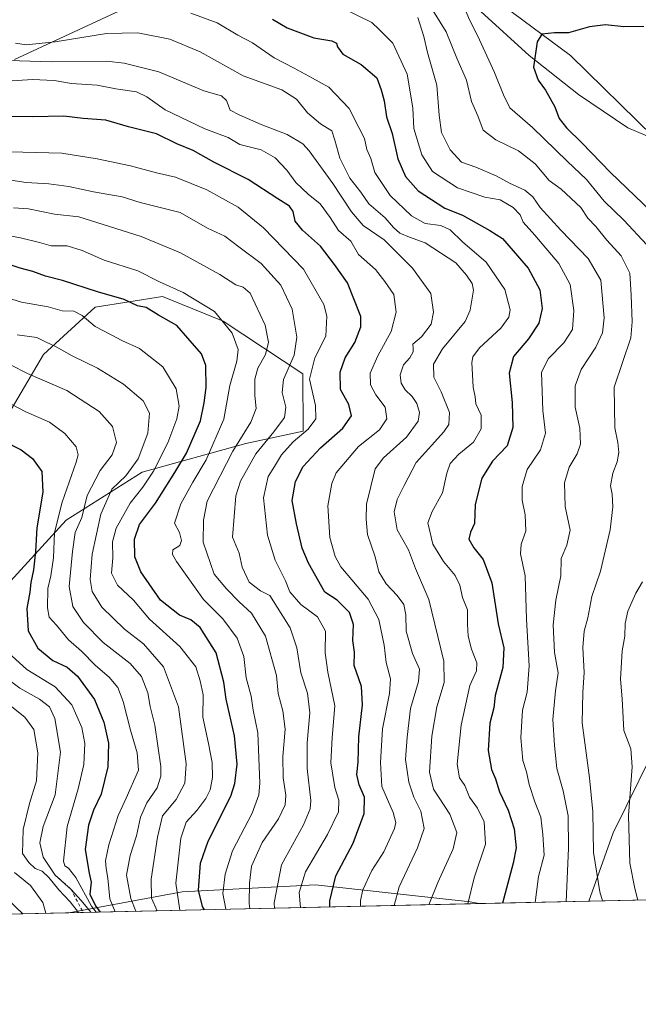
# Model space of a CAD drawing. Units: metres. Extents: x 651591 to 655049, y 4739353 to 4741742.
# Drawn here: x 652899 to 653090, y 4739353 to 4739658 of the extents above; entities that cross this region are included whole.
import ezdxf

# ---------------------------------------------------------------- set-up
doc = ezdxf.new("R2010")
doc.units = ezdxf.units.M
doc.header["$MEASUREMENT"] = 0
doc.linetypes.add('DGN Style 2', pattern=[1.6480167562047852, 0.988810053722871, -0.6592067024819142])
for name, color, linetype, lineweight in [('Arbolado forestal CxS', 92, 'Continuous', 0), ('Comarca CxS', 21, 'Continuous', 0), ('Comunidad Autónoma CxS', 142, 'Continuous', 0), ('Corriente natural lineal', 142, 'Continuous', 13), ('Curva de nivel maestra', 30, 'Continuous', 30), ('Curva de nivel normal', 30, 'Continuous', 0), ('Entidad de ámbito territorial CxS', 92, 'Continuous', 0), ('Escarpado lineal', 30, 'DGN Style 2', 0), ('Espacio natural protegido CxS', 121, 'Continuous', 0), ('Municipio CxS', 4, 'Continuous', 0), ('Provincia CxS', 1, 'Continuous', 0)]:
    doc.layers.add(name, color=color, linetype=linetype, lineweight=lineweight)

# ---------------------------------------------------------------- blocks, each defined once
blk = doc.blocks.new('*U8')
at = {"layer": 'Arbolado forestal CxS', "color": 92, "linetype": 'Continuous', "lineweight": 0}
for points in [[(653236.6530999999, 4739666.5371, 804.3218999999954), (653207.7149, 4739641.324100001, 806.6371999999974), (653185.5456999998, 4739622.079500001, 810.3255999999965), (653171.4397, 4739608.2141, 812.6631999999955), (653166.1133000003, 4739580.051700001, 815.4679000000033), (653155.7380999997, 4739516.109300001, 819.988599999997), (653137.8065, 4739467.7795, 822.6190999999964), (653122.5739000002, 4739415.1007, 827.4624999999943), (653115.3674999997, 4739386.2335, 830.3889999999956), (653115.9447, 4739385.786900001, 830.528999999995), (653074.6831, 4739384.8687, 837.4377999999998), (653082.2478999998, 4739405.997300001, 832.5276000000014), (653098.2213000003, 4739438.363500001, 827.1837999999989), (653093.9379000004, 4739468.7169, 828.1937999999938), (653093.7024999997, 4739510.0239, 830.7409999999945), (653096.0891000006, 4739531.723300001, 830.092300000004), (653108.5323000001, 4739556.332699999, 824.8910000000033), (653113.9506999999, 4739581.956300001, 822.1006999999955), (653109.7610999999, 4739609.7707, 817.402900000001), (653094.7295000004, 4739621.297499999, 819.7709000000032), (653069.0378999999, 4739646.418299999, 823.7963000000018), (653045.5274999999, 4739663.9911, 827.7152999999962)], [(652928.1571000004, 4739659.694499999, 854.9293999999937), (652896.9221000001, 4739645.2031, 862.6150999999956)]]:
    blk.add_polyline3d(points, dxfattribs=at)
for points in [[(652912.9127000002, 4739502.7709, 919.4401999999973), (652876.2581000002, 4739462.656099999, 949.8637000000017), (652847.4578999998, 4739433.634099999, 979.439400000003), (652873.8992999997, 4739405.362500001, 966.1165999999939), (652899.5148, 4739380.970799999, 950.0522000000057), (652750.4642000003, 4739377.654100001, 1008.825800000006), (652757.7194999997, 4739385.854699999, 1004.9283), (652765.9068999998, 4739405.2235, 994.9967999999935), (652771.6917000003, 4739455.6503, 973.2289000000019), (652777.5509000003, 4739469.212900001, 966.9918000000034), (652787.0541000003, 4739487.3585, 957.3286999999982), (652807.4249, 4739486.1973, 958.0804000000062), (652836.7247000001, 4739484.0921, 956.5022999999929), (652862.8388999999, 4739499.667500001, 942.9018000000069), (652891.0050999997, 4739528.6655, 924.5026999999973), (652905.9634999996, 4739554.002900001, 910.8809000000037), (652921.9496999999, 4739568.5725, 901.5736000000034), (652942.7934999998, 4739571.8781, 895.7676000000066), (652961.4923, 4739564.2993, 895.1774000000006), (652986.2259000001, 4739548.042300001, 882.4452000000019), (652986.2386999996, 4739530.244700001, 881.4734999999928), (652968.5906999996, 4739526.4209, 889.8380000000034), (652936.5126999998, 4739517.6193, 909.1900000000023)], [(653040.7756000003, 4739384.114200001, 854.4343999999984), (652913.7204999998, 4739381.286900001, 941.6750999999931), (652948.8683000002, 4739387.766100001, 904.696299999996), (652990.0831000004, 4739389.910499999, 878.7063000000053), (653037.9209000003, 4739384.669299999, 855.6716000000015)]]:
    blk.add_polyline3d(points, close=True, dxfattribs=at)

msp = doc.modelspace()

# ---------------------------------------------------------------- linework, layer by layer
at = {"layer": 'Arbolado forestal CxS', "color": 92, "linetype": 'Continuous', "lineweight": 0, "extrusion": (0.447918704686932, 0.00996698839620572, 0.8940187319815458), "elevation": 340510.4451447441, "flags": 128}
msp.add_lwpolyline([(4723683.493018962, -677600.9674341027), (4723683.493018962, -677563.0310998495)], dxfattribs=at)
at = {"layer": 'Arbolado forestal CxS', "color": 92, "linetype": 'Continuous', "lineweight": 0, "extrusion": (0.3682056337837386, 0.008194012403973955, 0.9297082711316702), "elevation": 280078.9288126818, "flags": 128}
msp.add_lwpolyline([(4723681.883814271, -704766.4779827299), (4723681.883814271, -704742.1022616373)], dxfattribs=at)
at = {"layer": 'Arbolado forestal CxS', "color": 92, "linetype": 'Continuous', "lineweight": 0, "extrusion": (0.5658103349642232, 0.01259071300984979, 0.8244392875121717), "elevation": 429873.8745008276, "flags": 128}
msp.add_lwpolyline([(4723682.922346526, -624702.2232545185), (4723682.922346526, -624548.0740584224)], dxfattribs=at)
at = {"layer": 'Arbolado forestal CxS', "color": 92, "linetype": 'Continuous', "lineweight": 0, "extrusion": (0.366662018901853, 0.00815927332258978, 0.9303184348134055), "elevation": 278947.2100329414, "flags": 128}
msp.add_lwpolyline([(4723682.68522116, -704997.1693298157), (4723682.68522116, -704836.9150620591)], dxfattribs=at)
at = {"layer": 'Arbolado forestal CxS', "color": 92, "linetype": 'Continuous', "lineweight": 0, "extrusion": (0.5077362898518911, 0.01129804035006806, 0.8614384564504215), "elevation": 385864.9062338104, "flags": 128}
msp.add_lwpolyline([(4723683.486626188, -652652.1186427603), (4723683.486626189, -652635.6240036441)], dxfattribs=at)
at = {"layer": 'Arbolado forestal CxS', "color": 92, "linetype": 'Continuous', "lineweight": 0}
for points in [[(652896.9221000001, 4739645.2031, 862.6150999999956), (652928.1571000004, 4739659.694499999, 854.9293999999937), (652958.1930999998, 4739672.235900001, 846.0700000000071), (652986.4420999996, 4739681.533299999, 838.8236000000034), (653017.6677000001, 4739678.8621, 833.1912000000011), (653045.5274999999, 4739663.9911, 827.7152999999962), (653069.0378999999, 4739646.418299999, 823.7963000000018), (653094.7295000004, 4739621.297499999, 819.7709000000032), (653109.7610999999, 4739609.7707, 817.402900000001), (653113.9506999999, 4739581.956300001, 822.1006999999955), (653108.5323000001, 4739556.332699999, 824.8910000000033), (653096.0891000006, 4739531.723300001, 830.092300000004), (653093.7024999997, 4739510.0239, 830.7409999999945), (653093.9379000004, 4739468.7169, 828.1937999999938), (653098.2213000003, 4739438.363500001, 827.1837999999989), (653082.2478999998, 4739405.997300001, 832.5276000000014), (653074.6831, 4739384.8687, 837.4377999999998), (653040.7756000003, 4739384.114200001, 854.4343999999984), (653037.9209000003, 4739384.669299999, 855.6716000000015), (652990.0831000004, 4739389.910499999, 878.7063000000053), (652948.8683000002, 4739387.766100001, 904.696299999996), (652913.7204999998, 4739381.286900001, 941.6750999999931), (652899.5148, 4739380.970799999, 950.0522000000057), (652873.8992999997, 4739405.362500001, 966.1165999999939)], [(652896.9221000001, 4739645.2031, 862.6150999999956), (652928.1571000004, 4739659.694499999, 854.9293999999937), (652958.1930999998, 4739672.235900001, 846.0700000000071), (652986.4420999996, 4739681.533299999, 838.8236000000034), (653017.6677000001, 4739678.8621, 833.1912000000011), (653045.5274999999, 4739663.9911, 827.7152999999962), (653069.0378999999, 4739646.418299999, 823.7963000000018), (653094.7295000004, 4739621.297499999, 819.7709000000032), (653109.7610999999, 4739609.7707, 817.402900000001), (653113.9506999999, 4739581.956300001, 822.1006999999955), (653108.5323000001, 4739556.332699999, 824.8910000000033), (653096.0891000006, 4739531.723300001, 830.092300000004), (653093.7024999997, 4739510.0239, 830.7409999999945), (653093.9379000004, 4739468.7169, 828.1937999999938), (653098.2213000003, 4739438.363500001, 827.1837999999989), (653082.2478999998, 4739405.997300001, 832.5276000000014), (653074.6831, 4739384.868899999, 837.4377999999998)], [(652896.9221000001, 4739645.2031, 862.6150999999956), (652928.1571000004, 4739659.694499999, 854.9293999999937), (652958.1930999998, 4739672.235900001, 846.0700000000071), (652986.4420999996, 4739681.533299999, 838.8236000000034), (653017.6677000001, 4739678.8621, 833.1912000000011), (653045.5274999999, 4739663.9911, 827.7152999999962), (653069.0378999999, 4739646.418299999, 823.7963000000018), (653094.7295000004, 4739621.297499999, 819.7709000000032), (653109.7610999999, 4739609.7707, 817.402900000001), (653113.9506999999, 4739581.956300001, 822.1006999999955), (653108.5323000001, 4739556.332699999, 824.8910000000033), (653096.0891000006, 4739531.723300001, 830.092300000004), (653093.7024999997, 4739510.0239, 830.7409999999945), (653093.9379000004, 4739468.7169, 828.1937999999938), (653098.2213000003, 4739438.363500001, 827.1837999999989), (653082.2478999998, 4739405.997300001, 832.5276000000014), (653074.6831, 4739384.868899999, 837.4377999999998)], [(652899.5147000002, 4739380.970899999, 950.0522999999957), (652873.8992999997, 4739405.362500001, 966.1165999999939), (652847.4578999998, 4739433.634099999, 979.439400000003), (652876.2581000002, 4739462.656099999, 949.8637000000017), (652912.9127000002, 4739502.7709, 919.4401999999973), (652936.5126999998, 4739517.6193, 909.1900000000023), (652968.5906999996, 4739526.4209, 889.8380000000034), (652986.2386999996, 4739530.244700001, 881.4734999999928), (652986.2259000001, 4739548.042300001, 882.4452000000019), (652961.4923, 4739564.2993, 895.1774000000006), (652942.7934999998, 4739571.8781, 895.7676000000066), (652921.9496999999, 4739568.5725, 901.5736000000034), (652905.9634999996, 4739554.002900001, 910.8809000000037), (652891.0050999997, 4739528.6655, 924.5026999999973), (652862.8388999999, 4739499.667500001, 942.9018000000069), (652836.7247000001, 4739484.0921, 956.5022999999929), (652807.4249, 4739486.1973, 958.0804000000062), (652787.0541000003, 4739487.3585, 957.3286999999982), (652777.5509000003, 4739469.212900001, 966.9918000000034), (652771.6917000003, 4739455.6503, 973.2289000000019), (652765.9068999998, 4739405.2235, 994.9967999999935), (652757.7194999997, 4739385.854699999, 1004.9283), (652750.4643000001, 4739377.654200001, 1008.825800000006)], [(652899.5147000002, 4739380.970899999, 950.0522999999957), (652873.8992999997, 4739405.362500001, 966.1165999999939), (652847.4578999998, 4739433.634099999, 979.439400000003), (652876.2581000002, 4739462.656099999, 949.8637000000017), (652912.9127000002, 4739502.7709, 919.4401999999973), (652936.5126999998, 4739517.6193, 909.1900000000023), (652968.5906999996, 4739526.4209, 889.8380000000034), (652986.2386999996, 4739530.244700001, 881.4734999999928), (652986.2259000001, 4739548.042300001, 882.4452000000019), (652961.4923, 4739564.2993, 895.1774000000006), (652942.7934999998, 4739571.8781, 895.7676000000066), (652921.9496999999, 4739568.5725, 901.5736000000034), (652905.9634999996, 4739554.002900001, 910.8809000000037), (652891.0050999997, 4739528.6655, 924.5026999999973), (652862.8388999999, 4739499.667500001, 942.9018000000069), (652836.7247000001, 4739484.0921, 956.5022999999929), (652807.4249, 4739486.1973, 958.0804000000062), (652787.0541000003, 4739487.3585, 957.3286999999982), (652777.5509000003, 4739469.212900001, 966.9918000000034), (652771.6917000003, 4739455.6503, 973.2289000000019), (652765.9068999998, 4739405.2235, 994.9967999999935), (652757.7194999997, 4739385.854699999, 1004.9283), (652750.4643000001, 4739377.654200001, 1008.825800000006)], [(652876.2581000002, 4739462.656099999, 949.8637000000017), (652912.9127000002, 4739502.7709, 919.4401999999973), (652936.5126999998, 4739517.6193, 909.1900000000023), (652968.5906999996, 4739526.4209, 889.8380000000034), (652986.2386999996, 4739530.244700001, 881.4734999999928), (652986.2259000001, 4739548.042300001, 882.4452000000019), (652961.4923, 4739564.2993, 895.1774000000006), (652942.7934999998, 4739571.8781, 895.7676000000066), (652921.9496999999, 4739568.5725, 901.5736000000034), (652905.9634999996, 4739554.002900001, 910.8809000000037), (652891.0050999997, 4739528.6655, 924.5026999999973)], [(653040.7751000002, 4739384.1143, 854.434699999998), (653037.9209000003, 4739384.669299999, 855.6716000000015), (652990.0831000004, 4739389.910499999, 878.7063000000053), (652948.8683000002, 4739387.766100001, 904.696299999996), (652913.7211999996, 4739381.2871, 941.6744000000036)], [(653040.7751000002, 4739384.1143, 854.434699999998), (653037.9209000003, 4739384.669299999, 855.6716000000015), (652990.0831000004, 4739389.910499999, 878.7063000000053), (652948.8683000002, 4739387.766100001, 904.696299999996), (652913.7211999996, 4739381.2871, 941.6744000000036)]]:
    msp.add_polyline3d(points, dxfattribs=at)
at = {"layer": 'Comarca CxS', "color": 21, "linetype": 'Continuous', "lineweight": 0, "flags": 128}
msp.add_lwpolyline([(653488.0347388067, 4739394.066845309), (651641.6400011494, 4739352.97998259), (651640.2853317214, 4739414.535618571), (651642.649000001, 4739419.397), (651645.7000000007, 4739426.695), (651649.1510000007, 4739440.228), (651652.9569999997, 4739455.165999998), (651657.838999999, 4739474.316000001), (651657.5750000001, 4739482.319), (651657.9939999992, 4739487.538000001), (651657.7529999992, 4739489.388000002), (651657.3630000001, 4739492.389000001), (651657.1950000002, 4739492.607000001), (651655.5760000006, 4739494.701999999), (651647.447, 4739505.230000001), (651638.0691769547, 4739515.236803142), (651590.730001151, 4741666.309982565), (653861.6337215931, 4741716.860875889)], dxfattribs=at)
at = {"layer": 'Comunidad Autónoma CxS', "color": 142, "linetype": 'Continuous', "lineweight": 0, "flags": 128}
msp.add_lwpolyline([(653488.0347388067, 4739394.066845309), (651641.6400011494, 4739352.97998259), (651640.2853317214, 4739414.535618571), (651638.0691769547, 4739515.236803142), (651590.730001151, 4741666.309982565), (653861.6337215931, 4741716.860875889), (654997.2500011763, 4741742.139982566), (655010.9511097935, 4741133.787092006), (655030.1901405825, 4740279.540890558), (655038.5837045279, 4739906.852151993), (655049.350001176, 4739428.809982589), (654802.1261999997, 4739423.3087), (653947.443757181, 4739404.289859327)], close=True, dxfattribs=at)
at = {"layer": 'Corriente natural lineal', "color": 142, "linetype": 'Continuous', "lineweight": 13}
msp.add_polyline3d([(652892.4700999996, 4739666.100099999, 858.3549999999959), (652905.4001000002, 4739669.2301, 855.5169000000025), (652914.7701000003, 4739670.1601, 853.3803000000044), (652921.5000999998, 4739671.850099999, 851.8285000000034), (652938.6001000004, 4739677.0601, 848.3871999999974), (652947.4101, 4739678.700099999, 847.2409000000043), (652964.9501, 4739681.0701, 843.1318999999932), (652974.4200999998, 4739680.640100001, 841.2274999999937), (652983.5900999998, 4739678.530099999, 839.3916000000027), (652994.1001000004, 4739677.0001, 837.5440999999992), (653013.0601000005, 4739673.7601, 834.8447000000016), (653024.6001000004, 4739669.8301, 832.9593000000023), (653041.2500999998, 4739660.090100001, 828.5956000000006), (653056.2301000003, 4739646.450099999, 825.6146000000008), (653071.5301000001, 4739634.4101, 822.7743000000046), (653086.7701000003, 4739624.100099999, 820.6793999999937), (653094.7801000001, 4739620.710100001, 819.7522000000026), (653109.8000999996, 4739614.020099999, 817.5197000000044), (653113.9700999996, 4739611.590100001, 816.9208999999975), (653126.1401000004, 4739606.540100001, 815.2685000000056), (653131.1201, 4739605.2601, 814.8383000000031), (653148.1300999997, 4739602.370100001, 813.2780999999959)], dxfattribs=at)
at = {"layer": 'Curva de nivel maestra', "color": 30, "linetype": 'Continuous', "lineweight": 30, "flags": 128}
for points, elevation in [([(652976.79, 4739657.670100001), (652981.3300000001, 4739655.0601), (652989.5599999997, 4739651.9301), (652995.1399999997, 4739650.960100001), (652996.5999999996, 4739650.3201), (652996.9100000003, 4739649.140100001), (652998.5499999998, 4739646.8201), (653004.2599999999, 4739643.6601), (653009.0999999996, 4739639.5001), (653010.4699999997, 4739635.870100001), (653011.3200000003, 4739632.390100001), (653012.0599999997, 4739627.460100001), (653013.8300000001, 4739622.350099999), (653015.6200000001, 4739614.520099999), (653017.9100000003, 4739609.0001), (653021.9100000003, 4739604.5601), (653030.0800000001, 4739599.2301), (653035.5800000001, 4739597.0701), (653044.0599999997, 4739592.280099999), (653047.9199999999, 4739589.8301), (653055.9100000003, 4739580.670100001), (653059.5599999997, 4739573.9801), (653060.2800000003, 4739568.170100001), (653059.1900000004, 4739563.6601), (653055.9800000006, 4739558.780099999), (653051.3499999996, 4739553.390100001), (653049.9800000006, 4739548.2401), (653050.9600000001, 4739539.1501), (653051.1900000004, 4739531.350099999), (653049.3899999997, 4739525.690099999), (653044.8799999999, 4739521.0001), (653041.5899999999, 4739515.690099999), (653039.5, 4739507.5801), (653039.29, 4739501.6601), (653038.0499999998, 4739498.9901), (653037.5599999997, 4739496.870100001), (653039.0999999996, 4739494.1801), (653042.0199999996, 4739490.540100001), (653044.6500000004, 4739483.3201), (653046.6299999999, 4739470.6601), (653048.3700000001, 4739463.190099999), (653048.0899999999, 4739457.120100001), (653045.6699999999, 4739448.530099999), (653045.2800000003, 4739444.670100001), (653044.0599999997, 4739439.950099999), (653043.5499999998, 4739431.460100001), (653044.54, 4739425.620100001), (653045.8200000003, 4739422.670100001), (653047.0499999998, 4739418.670100001), (653049.6799999997, 4739413.050100001), (653051.6200000001, 4739407.210100001), (653052.1799999997, 4739401.390100001), (653051.2599999999, 4739396.6801), (653047.9255999997, 4739384.273499999)], 850), ([(653091.6900000004, 4739655.390100001), (653085.54, 4739655.300100001), (653079.8799999999, 4739655.9101), (653074.8799999999, 4739655.3201), (653068.3399999999, 4739653.4301), (653064.0199999996, 4739653.4801), (653060.1600000003, 4739653.040100001), (653058.6500000004, 4739650.700099999), (653057.6100000005, 4739642.860099999), (653059.0099999999, 4739638.8301), (653061.2999999998, 4739635.720100001), (653064.1200000001, 4739630.530099999), (653065.5199999996, 4739626.9301), (653067.7199999997, 4739624.130100001), (653072.5099999999, 4739619.460100001), (653081.4100000003, 4739610.290100001), (653098.8799999999, 4739593.5001)], 825), ([(652994.5104, 4739383.084899999), (652994.54, 4739384.950099999), (652996.3700000001, 4739392.700099999), (653001.79, 4739402.870100001), (653005.1799999997, 4739412.0101), (653005.2599999999, 4739417.030099999), (653003.5800000001, 4739420.850099999), (653002.8899999997, 4739424.040100001), (653003.3300000001, 4739427.850099999), (653003.5, 4739435.670100001), (653004.6799999997, 4739445.5701), (653004.3600000005, 4739451.2301), (653002.0499999998, 4739457.8201), (653002.1200000001, 4739461.9301), (653001.6399999997, 4739465.4901), (653001.8799999999, 4739470.420100001), (653000.6500000004, 4739474.220100001), (652996.7699999996, 4739478.020099999), (652993, 4739480.4301), (652987.9500000002, 4739489.380100001), (652985.9600000001, 4739494.0601), (652984.2699999996, 4739501.5801), (652982.8799999999, 4739508.790100001), (652983.8899999997, 4739514.6501), (652986.2699999996, 4739519.3101), (652991.5999999996, 4739525.100099999), (652998.5199999996, 4739531.1501), (653001.2599999999, 4739534.9801), (653000.3799999999, 4739538.4901), (652997.8799999999, 4739543.1601), (652997.7300000006, 4739548.550100001), (652999.2400000002, 4739552.960100001), (653002.2599999999, 4739557.6501), (653004.0999999996, 4739562.5601), (653004.1299999999, 4739565.7401), (653000.0099999999, 4739576.110099999), (652996, 4739581.840100001), (652991.6500000004, 4739587.460100001), (652986.0800000001, 4739592.4001), (652983.8499999996, 4739595.2501), (652983.1600000003, 4739598.220100001), (652982.0800000001, 4739599.8301), (652978.4299999997, 4739602.0801), (652969.25, 4739608.0801), (652958.6600000003, 4739613.5101), (652952.2400000002, 4739617.110099999), (652947.1600000003, 4739619.1601), (652940.8600000005, 4739622.1801), (652932.2400000002, 4739624.4301), (652925.2699999996, 4739626.5001), (652918.25, 4739627.0101), (652912.25, 4739627.720100001), (652902.5800000001, 4739627.440099999), (652895.5800000001, 4739627.620100001)], 875), ([(652955.7243999997, 4739382.221799999), (652955.1799999997, 4739383.280099999), (652953.9100000003, 4739388.3301), (652954.5199999996, 4739396.6601), (652956.9000000004, 4739403.4901), (652963.8799999999, 4739417.350099999), (652965.1699999999, 4739421.280099999), (652965.8300000001, 4739427.2601), (652964.9900000002, 4739436.0701), (652962.4299999997, 4739447.3301), (652961.7199999997, 4739452.670100001), (652959.3799999999, 4739461.6801), (652954.4500000002, 4739469.5701), (652951.4800000006, 4739471.940099999), (652948.0499999998, 4739473.3101), (652942.1799999997, 4739477.940099999), (652936.0300000003, 4739486.7501), (652934.1500000004, 4739491.380100001), (652934.0499999998, 4739496.870100001), (652935.6399999997, 4739501.380100001), (652940.5999999996, 4739507.9901), (652946.5300000003, 4739517.440099999), (652950.1799999997, 4739523.4801), (652954.5099999999, 4739533.440099999), (652955.6600000003, 4739538.9801), (652956.2800000003, 4739543.770099999), (652956.2100000001, 4739550.550100001), (652954.7800000003, 4739554.170100001), (652950.6399999997, 4739559.050100001), (652947.1399999997, 4739562.9301), (652941.4699999997, 4739566.140100001), (652937.75, 4739568.4801), (652935, 4739569.0601), (652930.8799999999, 4739570.940099999), (652922.6600000003, 4739573.380100001), (652911.7800000003, 4739576.840100001), (652906.5099999999, 4739578.2301), (652902.5800000001, 4739579.630100001), (652898.6600000003, 4739580.720100001), (652893.2599999999, 4739582.520099999)], 900), ([(652882.3099999997, 4739532.970100001), (652899.0700000003, 4739524.460100001), (652902.54, 4739521.8201), (652905.4400000004, 4739517.7401), (652905.6900000004, 4739511.4001), (652903.8499999996, 4739500.3201), (652903.5, 4739492.9901), (652902.8399999999, 4739487.350099999), (652901.9699999997, 4739483.4301), (652901.6699999999, 4739480.5001), (652900.7400000002, 4739475.420100001), (652901.1399999997, 4739468.5001), (652904.1699999999, 4739463.170100001), (652908.8600000005, 4739459.360099999), (652913.2599999999, 4739457.2401), (652916.4199999999, 4739454.4901), (652921.6900000004, 4739447.300100001), (652924.6200000001, 4739440.220100001), (652926.0899999999, 4739433.7401), (652925.8300000001, 4739426.470100001), (652923.7300000006, 4739418.0001), (652921.4199999999, 4739413.050100001), (652919.8600000005, 4739408.340100001), (652918.7999999998, 4739400.9001), (652920.0700000003, 4739393.5601), (652920.7100000001, 4739390.7301), (652920.2599999999, 4739387.020099999), (652922, 4739383.420100001), (652923.4890999999, 4739381.5045)], 925), ([(652923.4890999999, 4739381.5045), (652923.4891999997, 4739381.5043)], 925)]:
    msp.add_lwpolyline(points, dxfattribs=dict(at, elevation=elevation))
at = {"layer": 'Curva de nivel normal', "color": 30, "linetype": 'Continuous', "lineweight": 0, "flags": 128}
for points, elevation in [([(653078.9201999997, 4739384.963099999), (653078.0899999999, 4739387.8201), (653076.0999999996, 4739399.9801), (653075.9600000001, 4739412.520099999), (653074.8600000005, 4739423.0001), (653072.5899999999, 4739440.040100001), (653072.8499999996, 4739449.390100001), (653073.2800000003, 4739455.5601), (653072.8600000005, 4739463.3101), (653073.25, 4739468.360099999), (653074.3399999999, 4739472.5001), (653075.6399999997, 4739479.140100001), (653078.2699999996, 4739486.9901), (653081.2999999998, 4739499.780099999), (653082.1200000001, 4739506.840100001), (653081.9500000002, 4739510.780099999), (653081.4299999997, 4739513.390100001), (653082.1100000005, 4739517.2501), (653083.4800000006, 4739520.800100001), (653083.9800000006, 4739523.6801), (653083.6500000004, 4739526.7401), (653082.6799999997, 4739531.290100001), (653082.4900000002, 4739543.890100001), (653087.7100000001, 4739559.170100001), (653088.1399999997, 4739564.030099999), (653087.75, 4739572.350099999), (653087.3200000003, 4739579.0801), (653084.7100000001, 4739584.470100001), (653080.2199999997, 4739589.300100001), (653076.7999999998, 4739593.550100001), (653074.3399999999, 4739596.090100001), (653072.2100000001, 4739599.420100001), (653066.0899999999, 4739605.110099999), (653062.4500000002, 4739607.800100001), (653058.0300000003, 4739612.940099999), (653052.8799999999, 4739616.970100001), (653045.9500000002, 4739620.350099999), (653042.0199999996, 4739623.4101), (653040.3799999999, 4739627.780099999), (653038.4000000004, 4739632.1801), (653036.8499999996, 4739638.8101), (653033.8499999996, 4739645.6801), (653030.5300000003, 4739653.780099999), (653024.4699999997, 4739663.5601)], 835), ([(652951.5599999997, 4739659.520099999), (652959.7199999997, 4739656.5101), (652966.0599999997, 4739652.780099999), (652970.6299999999, 4739650.390100001), (652977.2800000003, 4739645.7601), (652983.54, 4739642.5001), (652989.1399999997, 4739639.4001), (652994.2000000002, 4739636.6801), (653000.5599999997, 4739630.020099999), (653003.5599999997, 4739624.200099999), (653005.2599999999, 4739620.780099999), (653005.9400000004, 4739617.350099999), (653007.1900000004, 4739614.600099999), (653008.4299999997, 4739610.300100001), (653013.2199999997, 4739603.140100001), (653019.7800000003, 4739596.870100001), (653024.0599999997, 4739594.5101), (653028.9000000004, 4739593.9101), (653031.7800000003, 4739592.5001), (653035.5499999998, 4739588.800100001), (653042.9600000001, 4739582.540100001), (653048.6900000004, 4739574.120100001), (653050.3600000005, 4739567.780099999), (653049.9199999999, 4739565.4801), (653047.4600000001, 4739562.1501), (653040.8200000003, 4739556.0101), (653038.7699999996, 4739553.270099999), (653038.5, 4739551.530099999), (653038.8700000001, 4739543.8301), (653039.4800000006, 4739540.860099999), (653039.6799999997, 4739538.690099999), (653041.3499999996, 4739535.1601), (653041.3600000005, 4739530.9901), (653038.9600000001, 4739526.8301), (653034.4500000002, 4739523.140100001), (653031.8200000003, 4739520.290100001), (653030.7599999999, 4739517.3101), (653029.4100000003, 4739511.190099999), (653026.2100000001, 4739505.460100001), (653024.8300000001, 4739501.870100001), (653026.4100000003, 4739495.3201), (653029.7000000002, 4739489.9901), (653033.2800000003, 4739485.5701), (653034.7400000002, 4739482.620100001), (653035.6299999999, 4739478.860099999), (653037.1799999997, 4739474.950099999), (653037.0999999996, 4739470.600099999), (653037.3200000003, 4739466.880100001), (653038.3799999999, 4739462.800100001), (653040.04, 4739458.5601), (653039.9199999999, 4739456.140100001), (653037.8200000003, 4739451.640100001), (653035.1399999997, 4739439.270099999), (653033.9100000003, 4739427.2401), (653034.6500000004, 4739423.0001), (653036.3600000005, 4739420.640100001), (653037.7599999999, 4739417.040100001), (653040.2000000002, 4739413.6501), (653042.25, 4739409.370100001), (653042.6799999997, 4739402.470100001), (653039.1799999997, 4739392.140100001), (653037.2211999996, 4739384.0352)], 855), ([(653058.0420000004, 4739384.498500001), (653059.1200000001, 4739392.5601), (653060.8700000001, 4739399.130100001), (653060.4699999997, 4739405.5001), (653059.8399999999, 4739410.850099999), (653057.9500000002, 4739415.620100001), (653056.1699999999, 4739420.960100001), (653055.4400000004, 4739424.880100001), (653054.2800000003, 4739428.390100001), (653053.6299999999, 4739435.360099999), (653054.1200000001, 4739443.9801), (653055.5700000003, 4739449.520099999), (653056.2400000002, 4739457.6601), (653055.3700000001, 4739472.1501), (653054.9600000001, 4739485.470100001), (653053.5599999997, 4739492.300100001), (653053.7100000001, 4739495.3301), (653055.1399999997, 4739499.280099999), (653055.0199999996, 4739504.4101), (653054.0899999999, 4739508.9301), (653054.0999999996, 4739513.190099999), (653055.5800000001, 4739518.450099999), (653059.7599999999, 4739524.5101), (653061.2999999998, 4739529.6501), (653060.4199999999, 4739536.6501), (653060.0199999996, 4739548.540100001), (653062.2100000001, 4739552.700099999), (653066.9500000002, 4739557.5601), (653069.6200000001, 4739561.7401), (653070.0499999998, 4739567.620100001), (653068.8600000005, 4739575.640100001), (653065.3899999997, 4739582.110099999), (653057.9800000006, 4739590.850099999), (653054.3300000001, 4739594.9001), (653053.4699999997, 4739597.1801), (653051.3099999997, 4739599.390100001), (653047.2599999999, 4739601.860099999), (653042.5199999996, 4739602.620100001), (653034.0199999996, 4739605.4901), (653026.3200000003, 4739610.590100001), (653023.0199999996, 4739615.770099999), (653020.5300000003, 4739623.9101), (653020.1799999997, 4739630.290100001), (653018.5, 4739640.700099999), (653014.0800000001, 4739650.220100001), (653009.7999999998, 4739654.540100001), (653007.5199999996, 4739656.700099999), (652998.7000000002, 4739661.0001)], 845), ([(653092.6399999997, 4739587.890100001), (653085.4699999997, 4739595.4801), (653079.4500000002, 4739601.380100001), (653073.9299999997, 4739608.140100001), (653068, 4739613.720100001), (653057.2400000002, 4739624.140100001), (653050.2300000006, 4739630.3101), (653048.2300000006, 4739634.300100001), (653045.4400000004, 4739641.1801), (653040.25, 4739652.6601), (653037.7800000003, 4739657.520099999), (653036.0800000001, 4739661.440099999)], 830), ([(653067.7147000004, 4739384.7137), (653068.4000000004, 4739401.3101), (653068.2400000002, 4739411.2501), (653066.7800000003, 4739418.960100001), (653064.8099999997, 4739425.9101), (653064.0999999996, 4739433.0701), (653063.5, 4739441.030099999), (653064.3600000005, 4739449.970100001), (653065.2199999997, 4739455.550100001), (653064.0599999997, 4739461.840100001), (653063.6100000005, 4739470.380100001), (653064.5199999996, 4739477.960100001), (653066.04, 4739485.5001), (653066.0800000001, 4739490.840100001), (653067.8899999997, 4739494.9901), (653068.8600000005, 4739499.6601), (653067.3499999996, 4739506.9901), (653067.1699999999, 4739514.3201), (653068.5499999998, 4739519.100099999), (653071.0999999996, 4739523.220100001), (653072.1100000005, 4739526.210100001), (653071.8700000001, 4739531.170100001), (653070.4600000001, 4739537.640100001), (653070.5, 4739544.3101), (653072.3499999996, 4739549.3301), (653076.7999999998, 4739556.280099999), (653078.9100000003, 4739560.710100001), (653079.4000000004, 4739565.3101), (653078.3600000005, 4739576.9901), (653074.5, 4739583.6801), (653065.9699999997, 4739592.390100001), (653059.6399999997, 4739599.4001), (653057.3300000001, 4739602.720100001), (653054.8700000001, 4739604.8301), (653050.1399999997, 4739606.970100001), (653046.04, 4739609.2301), (653039.7400000002, 4739611.940099999), (653035.3200000003, 4739613.4101), (653031.7699999996, 4739617.3201), (653029.1399999997, 4739622.640100001), (653028.3300000001, 4739627.960100001), (653027.6500000004, 4739637.290100001), (653024.7400000002, 4739647.370100001), (653023.6200000001, 4739652.280099999), (653021.75, 4739658.1801)], 840), ([(653025.1858999999, 4739383.7674), (653027.9400000004, 4739390.6801), (653032.75, 4739401.120100001), (653033.8700000001, 4739406.100099999), (653031.6900000004, 4739411.7601), (653026.6100000005, 4739419.540100001), (653025.3799999999, 4739424.7601), (653026.0999999996, 4739435.940099999), (653027.6799999997, 4739445.0001), (653029.9000000004, 4739452.4901), (653029.8600000005, 4739459.1601), (653025.1699999999, 4739478.170100001), (653021.0300000003, 4739487.7501), (653018.8899999997, 4739493.5601), (653015.3499999996, 4739499.780099999), (653014.4900000002, 4739505.340100001), (653015.3499999996, 4739509.120100001), (653017.5300000003, 4739513.460100001), (653021.2800000003, 4739520.5701), (653029.8200000003, 4739530.040100001), (653031.3099999997, 4739532.340100001), (653031.54, 4739536.0701), (653029.0199999996, 4739542.4101), (653026.7400000002, 4739546.9801), (653026.6399999997, 4739550.9801), (653029.3799999999, 4739555.770099999), (653036.3700000001, 4739564.190099999), (653037.9600000001, 4739567.670100001), (653039.0099999999, 4739573.890100001), (653038.6200000001, 4739575.890100001), (653036.7800000003, 4739578.530099999), (653033.5599999997, 4739582.3101), (653024.0599999997, 4739588.470100001), (653019.1500000004, 4739590.220100001), (653016.1900000004, 4739591.4901), (653014.2699999996, 4739593.220100001), (653011.6799999997, 4739596.280099999), (653006.5700000003, 4739600.540100001), (653004.1200000001, 4739604.170100001), (653000.75, 4739608.5001), (652997.6200000001, 4739614.6601), (652996.04, 4739620.300100001), (652995.1299999999, 4739623.170100001), (652991.6900000004, 4739625.3301), (652987.6600000003, 4739628.710100001), (652984.2100000001, 4739632.960100001), (652979.6900000004, 4739635.840100001), (652967.7100000001, 4739640.200099999), (652954.4000000004, 4739647.5701), (652944.9900000002, 4739651.4801), (652935.1399999997, 4739653.460100001), (652925.3799999999, 4739653.2401), (652909.5800000001, 4739650.6501), (652900.5800000001, 4739649.7601), (652897.25, 4739650.2401)], 860), ([(653014.4326, 4739383.528100001), (653015.9699999997, 4739389.340100001), (653021.7000000002, 4739401.340100001), (653023.6900000004, 4739407.340100001), (653022.6799999997, 4739412.670100001), (653020.5099999999, 4739417.0001), (653018.9800000006, 4739421.6601), (653017.9400000004, 4739428.6501), (653018.4199999999, 4739435.5601), (653019.5, 4739444.450099999), (653022.0099999999, 4739452.780099999), (653022.25, 4739456.610099999), (653020.0800000001, 4739461.520099999), (653018.1500000004, 4739468.440099999), (653018.04, 4739473.4001), (653017.3899999997, 4739476.610099999), (653015.4199999999, 4739479.460100001), (653011.9500000002, 4739483.050100001), (653009.6900000004, 4739486.790100001), (653008.5899999999, 4739491.370100001), (653006.1600000003, 4739498.2601), (653005.7699999996, 4739502.9901), (653005.8799999999, 4739507.6601), (653008.5599999997, 4739518.6501), (653011.1799999997, 4739521.9801), (653018.2999999998, 4739528.440099999), (653021.8600000005, 4739533.300100001), (653022.2699999996, 4739536.030099999), (653021.4800000006, 4739538.790100001), (653019.9800000006, 4739541.0001), (653017.8200000003, 4739543.0601), (653016.6299999999, 4739545.100099999), (653016.3399999999, 4739547.690099999), (653017.2999999998, 4739550.7401), (653019.3399999999, 4739552.9801), (653020.3300000001, 4739554.8101), (653020.3300000001, 4739555.970100001), (653020.1799999997, 4739557.140100001), (653022.9400000004, 4739559.450099999), (653025.8799999999, 4739563.4001), (653026.5999999996, 4739567.020099999), (653025.75, 4739572.8301), (653020.1200000001, 4739580.720100001), (653011.2999999998, 4739589.470100001), (653004.9000000004, 4739593.840100001), (653001.2100000001, 4739598.120100001), (652995.4800000006, 4739606.890100001), (652988.1299999999, 4739617.0001), (652986.1399999997, 4739619.1501), (652981.3600000005, 4739622.020099999), (652973.3300000001, 4739625.130100001), (652966.5, 4739628.090100001), (652963.7000000002, 4739629.550100001), (652962.54, 4739632.4901), (652961.0599999997, 4739633.9801), (652955.5700000003, 4739635.5001), (652941.5700000003, 4739641.360099999), (652930.8700000001, 4739644.110099999), (652925.4400000004, 4739644.700099999), (652908.3600000005, 4739644.5001), (652891.7800000003, 4739645.040100001)], 865), ([(653004.0564000001, 4739383.2972), (653004, 4739385.040100001), (653004.7000000002, 4739388.380100001), (653007.5599999997, 4739394.3301), (653011.29, 4739400.1501), (653014.5700000003, 4739407.340100001), (653015, 4739409.220100001), (653014.1600000003, 4739412.3301), (653010.5800000001, 4739420.3301), (653010.1699999999, 4739427.790100001), (653010.8399999999, 4739438.1501), (653013.04, 4739449.120100001), (653013.2800000003, 4739453.670100001), (653011.9900000002, 4739458.6801), (653011.3099999997, 4739464.040100001), (653009.7199999997, 4739472.0001), (653006.4400000004, 4739478.3201), (652997.9299999997, 4739488.3201), (652996.1399999997, 4739491.470100001), (652994.5599999997, 4739497.3201), (652993.9600000001, 4739507.140100001), (652995.1600000003, 4739514.120100001), (652996.54, 4739517.420100001), (653003.4299999997, 4739525.520099999), (653009.8600000005, 4739530.6501), (653012.1600000003, 4739534.040100001), (653011.6399999997, 4739537.720100001), (653008.7599999999, 4739541.520099999), (653007.1200000001, 4739544.540100001), (653007, 4739548.210100001), (653009.3499999996, 4739553.600099999), (653013.5199999996, 4739561.110099999), (653015.0300000003, 4739567.090100001), (653014.3399999999, 4739572.5801), (653011.54, 4739576.5801), (653008.6200000001, 4739580.3101), (653003.4000000004, 4739584.860099999), (653001.04, 4739589.0001), (652997.2199999997, 4739592.300100001), (652994.5899999999, 4739596.340100001), (652991.54, 4739600.620100001), (652987.8300000001, 4739603.5801), (652984.04, 4739607.140100001), (652981.1799999997, 4739611.0101), (652977.6399999997, 4739614.800100001), (652973.2800000003, 4739617.3201), (652966.7000000002, 4739618.9301), (652963.04, 4739621.050100001), (652955.8600000005, 4739623.780099999), (652943.5499999998, 4739629.600099999), (652937.9500000002, 4739633.720100001), (652934.7400000002, 4739635.1801), (652928.2800000003, 4739636.100099999), (652922.5800000001, 4739637.2601), (652914.5700000003, 4739637.840100001), (652909.2000000002, 4739638.7301), (652902.5700000003, 4739639.0001), (652893, 4739638.450099999)], 870), ([(652891.3499999996, 4739616.8101), (652911.5700000003, 4739616.220100001), (652922.5, 4739614.5001), (652932.9000000004, 4739612.3301), (652940.9000000004, 4739610.210100001), (652946.7699999996, 4739608.800100001), (652956.4900000002, 4739604.860099999), (652966.1299999999, 4739599.5101), (652973.9900000002, 4739593.100099999), (652986.3799999999, 4739580.4001), (652992.6500000004, 4739569.4101), (652993.5599999997, 4739565.800100001), (652993.29, 4739559.640100001), (652989.9400000004, 4739552.950099999), (652988.25, 4739546.300100001), (652990.0499999998, 4739538.1601), (652990.25, 4739534.040100001), (652987.8099999997, 4739530.8301), (652983.2000000002, 4739526.9801), (652979.54, 4739522.9801), (652977.4199999999, 4739519.300100001), (652975.4800000006, 4739516.280099999), (652974.04, 4739509.590100001), (652975.25, 4739498.040100001), (652977.5800000001, 4739490.340100001), (652980.7800000003, 4739483.920100001), (652982.1299999999, 4739480.5701), (652985.5800000001, 4739476.670100001), (652990.7199999997, 4739472.8101), (652993.2000000002, 4739468.4001), (652993.1200000001, 4739461.690099999), (652993.8700000001, 4739455.670100001), (652996.1299999999, 4739445.3301), (652995.2800000003, 4739435.5001), (652994.8899999997, 4739427.670100001), (652996.0899999999, 4739420.030099999), (652997.3399999999, 4739416.110099999), (652997.2199999997, 4739412.530099999), (652993.8200000003, 4739405.520099999), (652987.0199999996, 4739393.960100001), (652985.0800000001, 4739387.550100001), (652985.4545999998, 4739382.883300001)], 880), ([(652977.3923000004, 4739382.7039), (652977.2800000003, 4739384.390100001), (652979.5999999996, 4739396.1501), (652986.3600000005, 4739408.520099999), (652988.4800000006, 4739413.420100001), (652988.6600000003, 4739415.970100001), (652987.54, 4739425.960100001), (652987.4699999997, 4739433.880100001), (652988.3899999997, 4739443.170100001), (652987.5999999996, 4739449.210100001), (652985.5999999996, 4739455.4801), (652984.3499999996, 4739463.2501), (652982.3099999997, 4739469.440099999), (652975.9699999997, 4739479.390100001), (652973.0999999996, 4739480.9001), (652969.6100000005, 4739483.520099999), (652967.4299999997, 4739488.220100001), (652966.4299999997, 4739492.530099999), (652964.3799999999, 4739497.520099999), (652965.4500000002, 4739510.210100001), (652966.9100000003, 4739514.8201), (652971.6600000003, 4739523.280099999), (652977.1600000003, 4739530.0001), (652980.54, 4739534.530099999), (652980.9699999997, 4739537.630100001), (652979.7599999999, 4739542.220100001), (652980.2400000002, 4739546.220100001), (652983.4800000006, 4739553.8101), (652984.3399999999, 4739559.3201), (652982.8799999999, 4739567.960100001), (652979.4199999999, 4739575.4101), (652973.2999999998, 4739582.090100001), (652966.3600000005, 4739587.2401), (652962.0700000003, 4739590.5801), (652956.6900000004, 4739593.040100001), (652948.2000000002, 4739597.860099999), (652935.8300000001, 4739600.970100001), (652930.3200000003, 4739602.720100001), (652921.3899999997, 4739604.3101), (652913.79, 4739605.950099999), (652907.5800000001, 4739606.7601), (652900.5800000001, 4739607.170100001), (652882.9199999999, 4739609.8301)], 885), ([(652969.8277000004, 4739382.535599999), (652969.5700000003, 4739384.190099999), (652969.6799999997, 4739390.5001), (652970.3399999999, 4739395.6801), (652973.5499999998, 4739403.0101), (652978.5999999996, 4739410.340100001), (652980.75, 4739414.670100001), (652980.9600000001, 4739417.670100001), (652980.1200000001, 4739423.0001), (652980, 4739429.670100001), (652980.7199999997, 4739438.100099999), (652980, 4739443.7501), (652978.5499999998, 4739449.100099999), (652978, 4739454.670100001), (652974.5999999996, 4739466.8101), (652970.2599999999, 4739473.940099999), (652966.4500000002, 4739477.470100001), (652962.5700000003, 4739481.4901), (652958.7599999999, 4739486.0601), (652955.3099999997, 4739495.890100001), (652955.4100000003, 4739502.780099999), (652956.5800000001, 4739508.640100001), (652964.5599999997, 4739524.0801), (652970.0599999997, 4739533.050100001), (652971.7300000006, 4739537.2501), (652971.3200000003, 4739541.3101), (652971.3700000001, 4739546.360099999), (652972.2599999999, 4739549.720100001), (652974.6100000005, 4739554.020099999), (652975.5999999996, 4739557.770099999), (652974.5700000003, 4739563.020099999), (652969.8399999999, 4739572.9101), (652967.75, 4739574.8201), (652965.4000000004, 4739575.470100001), (652960.5099999999, 4739578.7601), (652948.29, 4739585.450099999), (652936.1500000004, 4739590.420100001), (652916.9000000004, 4739596.5601), (652909.3200000003, 4739597.360099999), (652901.2599999999, 4739598.9801), (652896.6600000003, 4739599.380100001)], 890), ([(652962.3377, 4739382.368899999), (652961.3899999997, 4739387.220100001), (652962.1699999999, 4739393.210100001), (652964.3899999997, 4739400.460100001), (652970.4600000001, 4739412.100099999), (652972.5700000003, 4739417.8101), (652972.8799999999, 4739421.4301), (652972.2199999997, 4739436.9801), (652970.8499999996, 4739443.940099999), (652970.1699999999, 4739448.2601), (652968.5999999996, 4739453.9301), (652967.8799999999, 4739460.590100001), (652965.9100000003, 4739466.2301), (652961.4500000002, 4739472.200099999), (652955.4600000001, 4739478.210100001), (652947.1100000005, 4739489.9301), (652945.8799999999, 4739492.0601), (652945.9900000002, 4739493.530099999), (652948.0800000001, 4739494.9301), (652948.6699999999, 4739496.460100001), (652947.9699999997, 4739498.870100001), (652946.5, 4739501.790100001), (652948.4299999997, 4739507.7401), (652952.1100000005, 4739514.520099999), (652956.2400000002, 4739521.4001), (652961.7400000002, 4739534.0101), (652963.6200000001, 4739544.350099999), (652965.7999999998, 4739551.9001), (652966.1399999997, 4739555.540100001), (652964.3399999999, 4739560.610099999), (652958.8499999996, 4739567.2501), (652949.1799999997, 4739573.130100001), (652941.8600000005, 4739576.460100001), (652935.1699999999, 4739579.8301), (652924.7300000006, 4739583.200099999), (652917.9100000003, 4739586.1601), (652913.29, 4739587.540100001), (652908.3499999996, 4739587.5601), (652904.7199999997, 4739588.620100001), (652898.8600000005, 4739590.090100001), (652890.4100000003, 4739591.5701)], 895), ([(652948.1051000003, 4739382.052200001), (652946.8899999997, 4739390.460100001), (652948.3899999997, 4739404.340100001), (652950.04, 4739409.3101), (652953.3700000001, 4739412.9101), (652956.1399999997, 4739416.640100001), (652957.54, 4739419.3301), (652958.2599999999, 4739423.120100001), (652958.1399999997, 4739427.8101), (652957, 4739433.630100001), (652955.2800000003, 4739441.7601), (652955.3499999996, 4739448.670100001), (652954.3799999999, 4739453.050100001), (652953.04, 4739457.360099999), (652948.1600000003, 4739463.6801), (652938.6900000004, 4739472.1501), (652933.8300000001, 4739477.950099999), (652928.8200000003, 4739482.6601), (652927.0199999996, 4739486.380100001), (652927.3399999999, 4739491.100099999), (652927.2800000003, 4739496.020099999), (652928.4199999999, 4739500.2501), (652932.7199999997, 4739507.9901), (652936.7000000002, 4739512.960100001), (652940, 4739517.860099999), (652944.4000000004, 4739526.630100001), (652947.2400000002, 4739534.110099999), (652947.9000000004, 4739537.9801), (652946.9600000001, 4739543.300100001), (652942.8399999999, 4739550.200099999), (652935.6600000003, 4739555.860099999), (652930.1799999997, 4739558.300100001), (652926.9000000004, 4739560.090100001), (652921.9100000003, 4739562.600099999), (652917.9100000003, 4739566.0601), (652915.2699999996, 4739567.390100001), (652911.75, 4739567.5001), (652907.3700000001, 4739568.7301), (652899.1399999997, 4739570.110099999), (652888.3700000001, 4739573.4101)], 905), ([(652941.1124, 4739381.896600001), (652939.3899999997, 4739385.840100001), (652939.2699999996, 4739391.6801), (652941.2199999997, 4739404.6801), (652942.7100000001, 4739411.2401), (652947.0099999999, 4739416.360099999), (652949.7000000002, 4739421.370100001), (652950.0599999997, 4739427.380100001), (652947.7199999997, 4739445.0001), (652943.0599999997, 4739457.3301), (652936.9000000004, 4739464.520099999), (652930.9900000002, 4739469.0001), (652924.0199999996, 4739475.790100001), (652920.9400000004, 4739480.6601), (652920.3300000001, 4739484.4001), (652921.0099999999, 4739492.2501), (652923.6299999999, 4739504.630100001), (652927.1200000001, 4739512.340100001), (652931.4100000003, 4739516.4301), (652935.2400000002, 4739521.690099999), (652938.1799999997, 4739529.630100001), (652938.7400000002, 4739535.850099999), (652936.7300000006, 4739539.670100001), (652930.7100000001, 4739544.840100001), (652922.5999999996, 4739549.7501), (652914.8399999999, 4739553.530099999), (652909.8099999997, 4739556.360099999), (652906.54, 4739557.890100001), (652903.8499999996, 4739559.280099999), (652897.8200000003, 4739560.0101)], 910), ([(652934.4749999996, 4739381.7489), (652932.9699999997, 4739385.6801), (652931.6200000001, 4739392.9001), (652932.79, 4739398.9901), (652934.7000000002, 4739405.040100001), (652935.9299999997, 4739410.8201), (652937.9400000004, 4739415.300100001), (652941.1399999997, 4739419.950099999), (652942.2800000003, 4739423.5801), (652942.2699999996, 4739426.540100001), (652940.4000000004, 4739439.290100001), (652938.9699999997, 4739445.100099999), (652938.1900000004, 4739449.3301), (652936.2699999996, 4739454.420100001), (652932.7000000002, 4739458.350099999), (652924.4400000004, 4739464.860099999), (652918.3200000003, 4739471.0601), (652914.9600000001, 4739476.040100001), (652913.8300000001, 4739482.2401), (652914.9400000004, 4739493.0601), (652915.7699999996, 4739498.940099999), (652917.7699999996, 4739503.5101), (652919.4199999999, 4739510.380100001), (652923.4299999997, 4739518.130100001), (652927.1399999997, 4739522.920100001), (652928.5099999999, 4739526.7601), (652927.2699999996, 4739531.6601), (652923.1399999997, 4739536.360099999), (652913.1399999997, 4739542.870100001), (652901.0199999996, 4739548.0801), (652895.6900000004, 4739550.8201)], 915), ([(652928.1231000006, 4739381.607600001), (652926.4100000003, 4739385.5801), (652925.8799999999, 4739392.020099999), (652925.2800000003, 4739395.0101), (652925.1399999997, 4739397.340100001), (652926.1200000001, 4739402.300100001), (652929.0700000003, 4739411.4001), (652931.5300000003, 4739416.7501), (652935.3300000001, 4739425.4301), (652934.9400000004, 4739430.790100001), (652932.8200000003, 4739437.7601), (652930.6200000001, 4739446.600099999), (652928.8899999997, 4739451.0001), (652926.29, 4739454.130100001), (652922.0199999996, 4739457.7301), (652917.6699999999, 4739462.220100001), (652913.6799999997, 4739465.690099999), (652909.9100000003, 4739470.2401), (652907.7100000001, 4739472.7601), (652907.1600000003, 4739475.5701), (652907.2999999998, 4739481.600099999), (652908.2000000002, 4739485.5101), (652908.9900000002, 4739491.040100001), (652909.3799999999, 4739498.920100001), (652911.7000000002, 4739508.3201), (652916.0700000003, 4739520.6501), (652916.6699999999, 4739522.970100001), (652916.0800000001, 4739525.460100001), (652912.5199999996, 4739529.550100001), (652907.7999999998, 4739533.030099999), (652900.4299999997, 4739536.220100001), (652891.5199999996, 4739540.860099999)], 920), ([(653089.8430000005, 4739385.2062), (653088.9299999997, 4739388.800100001), (653087.3399999999, 4739396.6801), (653086.9800000006, 4739411.340100001), (653088.1100000005, 4739426.440099999), (653087.6900000004, 4739431.9901), (653085.5499999998, 4739437.670100001), (653084.9800000006, 4739447.440099999), (653084.4600000001, 4739453.5801), (653084.9600000001, 4739462.3201), (653085.79, 4739466.850099999), (653085.9100000003, 4739470.790100001), (653086.7400000002, 4739474.540100001), (653089.1900000004, 4739480.130100001), (653091.3399999999, 4739483.6601)], 830), ([(652922.2187000001, 4739381.476100001), (652920.75, 4739383.340100001), (652915.9000000004, 4739392.1601), (652913.7000000002, 4739395.140100001), (652912.4900000002, 4739395.770099999), (652912.1299999999, 4739397.2401), (652913.25, 4739408.0101), (652916.6900000004, 4739419.620100001), (652918.3700000001, 4739427.1501), (652918.6900000004, 4739433.620100001), (652917.7999999998, 4739438.550100001), (652914.6600000003, 4739445.5601), (652909.5599999997, 4739451.1601), (652900.7999999998, 4739456.5601), (652896.1699999999, 4739460.8101)], 930), ([(652920.5473999997, 4739381.438899999), (652917.6200000001, 4739385.050100001), (652914.4500000002, 4739388.540100001), (652909.54, 4739392.970100001), (652905.8700000001, 4739398.470100001), (652904.7800000003, 4739402.970100001), (652905.8499999996, 4739408.0101), (652909.5199999996, 4739417.7501), (652911.2400000002, 4739431.0001), (652909.4500000002, 4739441.420100001), (652907.79, 4739445.0101), (652904.7000000002, 4739447.390100001), (652898.6500000004, 4739450.7301), (652895.2599999999, 4739453.280099999)], 935), ([(652916.7772000004, 4739381.355000001), (652914.1500000004, 4739384.6801), (652910.7100000001, 4739388.360099999), (652907.5899999999, 4739392.2401), (652905.4900000002, 4739394.120100001), (652903.3799999999, 4739395.030099999), (652901.4299999997, 4739396.860099999), (652899.4500000002, 4739399.600099999), (652899.5899999999, 4739407.0001), (652901.6200000001, 4739415.140100001), (652903.7800000003, 4739422.1501), (652904.1799999997, 4739430.7601), (652902.9800000006, 4739438.0001), (652900.1200000001, 4739441.840100001), (652892.4699999997, 4739447.9101)], 940), ([(652896.9800000006, 4739393.7401), (652901.9199999999, 4739389.6801), (652905.7300000006, 4739384.5001), (652906.6590999998, 4739381.129899999)], 945)]:
    msp.add_lwpolyline(points, dxfattribs=dict(at, elevation=elevation))
at = {"layer": 'Entidad de ámbito territorial CxS', "color": 92, "linetype": 'Continuous', "lineweight": 0, "flags": 128}
msp.add_lwpolyline([(653488.0347388067, 4739394.066845309), (651641.6400011494, 4739352.97998259), (651640.2853317214, 4739414.535618571), (651642.649000001, 4739419.397), (651645.7000000007, 4739426.695), (651649.1510000007, 4739440.228), (651652.9569999997, 4739455.165999998), (651657.838999999, 4739474.316000001), (651657.5750000001, 4739482.319), (651657.9939999992, 4739487.538000001), (651657.7529999992, 4739489.388000002), (651657.3630000001, 4739492.389000001), (651657.1950000002, 4739492.607000001), (651655.5760000006, 4739494.701999999), (651647.447, 4739505.230000001), (651638.0691769547, 4739515.236803142), (651590.730001151, 4741666.309982565), (653861.6337215931, 4741716.860875889)], dxfattribs=at)
at = {"layer": 'Escarpado lineal', "color": 30, "linetype": 'DGN Style 2', "lineweight": 0, "extrusion": (0.6385854428854307, 0.5181563748569086, 0.5689662585162367), "elevation": 2873217.626771463, "flags": 128}
msp.add_lwpolyline([(3268878.936433079, -1986753.23990323), (3268872.402706191, -1986755.03522212), (3268864.469685401, -1986752.266729491)], dxfattribs=at)
at = {"layer": 'Espacio natural protegido CxS', "color": 121, "linetype": 'Continuous', "lineweight": 0, "flags": 128}
msp.add_lwpolyline([(653488.0347388067, 4739394.066845309), (651641.6400011494, 4739352.97998259), (651640.2853317214, 4739414.535618571), (651638.0691769547, 4739515.236803142), (651590.730001151, 4741666.309982565), (653861.6337215931, 4741716.860875889)], dxfattribs=at)
msp.add_lwpolyline([(653488.0347388067, 4739394.066845309), (651641.6400011494, 4739352.97998259), (651640.2853317214, 4739414.535618571), (651638.0691769547, 4739515.236803142), (651590.730001151, 4741666.309982565), (653861.6337215931, 4741716.860875889)], dxfattribs=at)
at = {"layer": 'Municipio CxS', "color": 4, "linetype": 'Continuous', "lineweight": 0, "flags": 128}
msp.add_lwpolyline([(653488.0347388067, 4739394.066845309), (651641.6400011494, 4739352.97998259), (651640.2853317214, 4739414.535618571), (651642.649000001, 4739419.397), (651645.7000000007, 4739426.695), (651649.1510000007, 4739440.228), (651652.9569999997, 4739455.165999998), (651657.838999999, 4739474.316000001), (651657.5750000001, 4739482.319), (651657.9939999992, 4739487.538000001), (651657.7529999992, 4739489.388000002), (651657.3630000001, 4739492.389000001), (651657.1950000002, 4739492.607000001), (651655.5760000006, 4739494.701999999), (651647.447, 4739505.230000001), (651638.0691769547, 4739515.236803142), (651590.730001151, 4741666.309982565), (653861.6337215931, 4741716.860875889)], dxfattribs=at)
at = {"layer": 'Provincia CxS', "color": 1, "linetype": 'Continuous', "lineweight": 0, "flags": 128}
msp.add_lwpolyline([(653488.0347388067, 4739394.066845309), (651641.6400011494, 4739352.97998259), (651640.2853317214, 4739414.535618571), (651638.0691769547, 4739515.236803142), (651590.730001151, 4741666.309982565), (653861.6337215931, 4741716.860875889), (654997.2500011763, 4741742.139982566), (655010.9511097935, 4741133.787092006), (655030.1901405825, 4740279.540890558), (655038.5837045279, 4739906.852151993), (655049.350001176, 4739428.809982589), (654802.1261999997, 4739423.3087), (653947.443757181, 4739404.289859327)], close=True, dxfattribs=at)

# ---------------------------------------------------------------- block references
at = {"layer": 'Arbolado forestal CxS', "color": 92, "linetype": 'Continuous', "lineweight": 0}
msp.add_blockref('*U8', (0, 0), dxfattribs=at)

doc.saveas('drawing.dxf')
